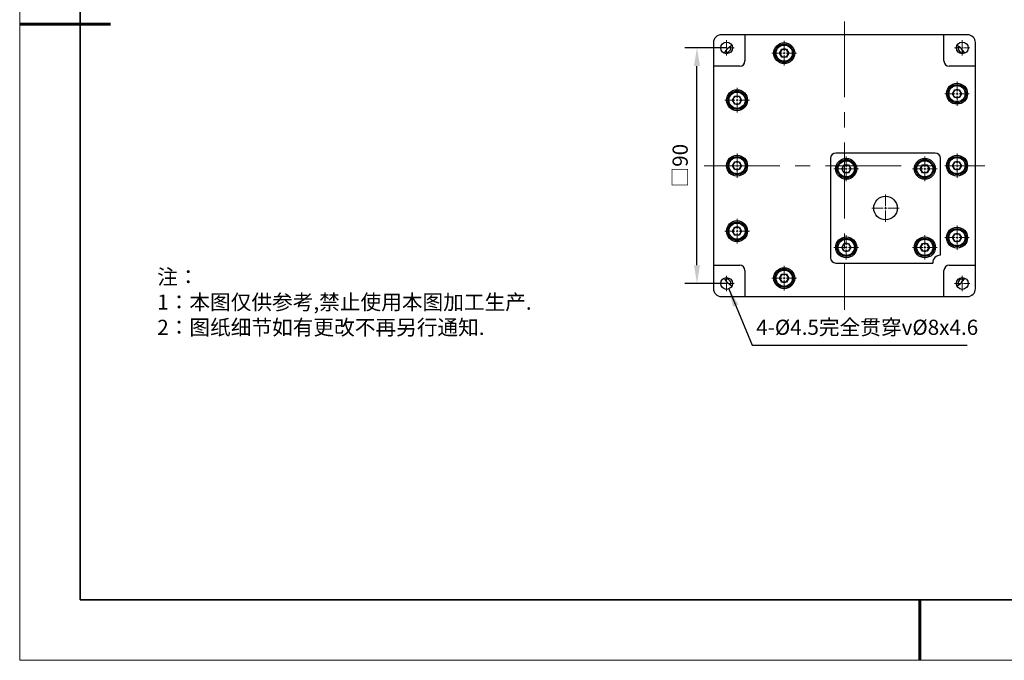
# Model space of a CAD drawing. Units: millimetres. Extents: x 12016 to 37473, y -9451 to -5016.
# Drawn here: x 12016 to 12178, y -7569 to -7464 of the extents above; entities that cross this region are included whole.
import ezdxf

# ---------------------------------------------------------------- set-up
doc = ezdxf.new("R2010")
doc.units = ezdxf.units.MM
doc.header["$LTSCALE"] = 10
doc.header["$PDMODE"] = 34
doc.linetypes.add('CENTER', pattern=[2, 1.25, -0.25, 0.25, -0.25])
doc.linetypes.add('CENTER2', pattern=[1.125, 0.75, -0.125, 0.125, -0.125])
doc.layers.add('1轮廓实线层', color=7, linetype='Continuous')
doc.layers.add('6文字层', color=3, linetype='Continuous')
for name, color, linetype, lineweight in [('3中心线层', 1, 'CENTER', 9), ('7标注层', 4, 'Continuous', 5), ('7标注层 @ 1', 4, 'Continuous', 5), ('粗实线层', 7, 'Continuous', 35), ('细实线层', 7, 'Continuous', 18)]:
    doc.layers.add(name, color=color, linetype=linetype, lineweight=lineweight)
doc.styles.add('TH-GBD2M', font='calibri.ttf', dxfattribs={"width": 0.8, "height": 2.5})
doc.styles.add('标准', font='txt', dxfattribs={"height": 9.59})
doc.dimstyles.new('TH-GBD2M', dxfattribs={"dimtxt": 2.5, "dimasz": 3, "dimexe": 2, "dimexo": 0, "dimgap": 1.5, "dimtad": 1, "dimdec": 4, "dimzin": 9, "dimdsep": 46, "dimtxsty": 'TH-GBD2M', "dimcen": 0, "dimclrt": 3, "dimadec": 0, "dimazin": 3, "dimtfac": 1, "dimtdec": 4, "dimtofl": 0, "dimtmove": 0, "dimatfit": 3, "dimfxl": 1, "dimtolj": 1, "dimtzin": 0, "dimarcsym": 0})

# ---------------------------------------------------------------- blocks, each defined once
blk = doc.blocks.new('*X96')
at = {"layer": '粗实线层'}
for p, q in [((-138.5, 95), (-138.5, -95)), ((-138.5, -95), (138.5, -95))]:
    blk.add_line(p, q, dxfattribs=at)
at = {"layer": '粗实线层', "lineweight": 60}
for p, q in [((-148.5, 0), (-133.5, 0)), ((0, -105), (0, -95))]:
    blk.add_line(p, q, dxfattribs=at)
at = {"layer": '细实线层'}
for p, q in [((-148.5, 105), (-148.5, -105)), ((-148.5, -105), (148.5, -105))]:
    blk.add_line(p, q, dxfattribs=at)
blk = doc.blocks.new('*U869')
at = {"layer": '3中心线层', "color": 0, "linetype": 'CENTER2', "transparency": 16777216}
for p, q in [((0, 0.3456), (0, 2.028)), ((-2.028, 0), (-0.3456, 0)), ((0.3456, 0), (2.028, 0)), ((0, -2.028), (0, -0.3456))]:
    blk.add_line(p, q, dxfattribs=at)
at = {"layer": '3中心线层', "color": 0, "linetype": 'Continuous', "transparency": 16777216}
for p, q in [((-0.1728, 0), (0.1728, 0)), ((0, -0.1728), (0, 0.1728))]:
    blk.add_line(p, q, dxfattribs=at)
blk = doc.blocks.new('*U870')
at = {"layer": '3中心线层', "color": 0, "linetype": 'CENTER2', "transparency": 16777216}
for p, q in [((-1.272, 0), (-0.1944, 0)), ((0, 0.1944), (0, 1.272)), ((0.1944, 0), (1.272, 0)), ((0, -1.272), (0, -0.1944))]:
    blk.add_line(p, q, dxfattribs=at)
at = {"layer": '3中心线层', "color": 0, "linetype": 'Continuous', "transparency": 16777216}
for p, q in [((-0.0972, 0), (0.0972, 0)), ((0, -0.0972), (0, 0.0972))]:
    blk.add_line(p, q, dxfattribs=at)
blk = doc.blocks.new('*U871')
at = {"layer": '3中心线层', "color": 0, "linetype": 'CENTER2', "transparency": 16777216}
for p, q in [((0, 0.3456), (0, 2.028)), ((-2.028, 0), (-0.3456, 0)), ((0.3456, 0), (2.028, 0)), ((0, -2.028), (0, -0.3456))]:
    blk.add_line(p, q, dxfattribs=at)
at = {"layer": '3中心线层', "color": 0, "linetype": 'Continuous', "transparency": 16777216}
for p, q in [((-0.1728, 0), (0.1728, 0)), ((0, -0.1728), (0, 0.1728))]:
    blk.add_line(p, q, dxfattribs=at)
blk = doc.blocks.new('*U872')
at = {"layer": '3中心线层', "color": 0, "linetype": 'CENTER2', "transparency": 16777216}
for p, q in [((-1.272, 0), (-0.1944, 0)), ((0, 0.1944), (0, 1.272)), ((0.1944, 0), (1.272, 0)), ((0, -1.272), (0, -0.1944))]:
    blk.add_line(p, q, dxfattribs=at)
at = {"layer": '3中心线层', "color": 0, "linetype": 'Continuous', "transparency": 16777216}
for p, q in [((-0.0972, 0), (0.0972, 0)), ((0, -0.0972), (0, 0.0972))]:
    blk.add_line(p, q, dxfattribs=at)
blk = doc.blocks.new('*U873')
at = {"layer": '3中心线层', "color": 0, "linetype": 'CENTER2', "transparency": 16777216}
for p, q in [((0, 0.3456), (0, 2.028)), ((-2.028, 0), (-0.3456, 0)), ((0.3456, 0), (2.028, 0)), ((0, -2.028), (0, -0.3456))]:
    blk.add_line(p, q, dxfattribs=at)
at = {"layer": '3中心线层', "color": 0, "linetype": 'Continuous', "transparency": 16777216}
for p, q in [((-0.1728, 0), (0.1728, 0)), ((0, -0.1728), (0, 0.1728))]:
    blk.add_line(p, q, dxfattribs=at)
blk = doc.blocks.new('*U874')
at = {"layer": '3中心线层', "color": 0, "linetype": 'CENTER2', "transparency": 16777216}
for p, q in [((0, 0.3456), (0, 2.028)), ((-2.028, 0), (-0.3456, 0)), ((0.3456, 0), (2.028, 0)), ((0, -2.028), (0, -0.3456))]:
    blk.add_line(p, q, dxfattribs=at)
at = {"layer": '3中心线层', "color": 0, "linetype": 'Continuous', "transparency": 16777216}
for p, q in [((-0.1728, 0), (0.1728, 0)), ((0, -0.1728), (0, 0.1728))]:
    blk.add_line(p, q, dxfattribs=at)
blk = doc.blocks.new('*U875')
at = {"layer": '3中心线层', "color": 0, "linetype": 'CENTER2', "transparency": 16777216}
for p, q in [((0, 0.3456), (0, 2.028)), ((-2.028, 0), (-0.3456, 0)), ((0.3456, 0), (2.028, 0)), ((0, -2.028), (0, -0.3456))]:
    blk.add_line(p, q, dxfattribs=at)
at = {"layer": '3中心线层', "color": 0, "linetype": 'Continuous', "transparency": 16777216}
for p, q in [((-0.1728, 0), (0.1728, 0)), ((0, -0.1728), (0, 0.1728))]:
    blk.add_line(p, q, dxfattribs=at)
blk = doc.blocks.new('*U876')
at = {"layer": '3中心线层', "color": 0, "linetype": 'CENTER2', "transparency": 16777216}
for p, q in [((0, 0.3888), (0, 2.244)), ((-2.244, 0), (-0.3888, 0)), ((0.3888, 0), (2.244, 0)), ((0, -2.244), (0, -0.3888))]:
    blk.add_line(p, q, dxfattribs=at)
at = {"layer": '3中心线层', "color": 0, "linetype": 'Continuous', "transparency": 16777216}
for p, q in [((-0.1944, 0), (0.1944, 0)), ((0, -0.1944), (0, 0.1944))]:
    blk.add_line(p, q, dxfattribs=at)
blk = doc.blocks.new('*U877')
at = {"layer": '3中心线层', "color": 0, "linetype": 'CENTER2', "transparency": 16777216}
for p, q in [((0, 0.3456), (0, 2.028)), ((-2.028, 0), (-0.3456, 0)), ((0.3456, 0), (2.028, 0)), ((0, -2.028), (0, -0.3456))]:
    blk.add_line(p, q, dxfattribs=at)
at = {"layer": '3中心线层', "color": 0, "linetype": 'Continuous', "transparency": 16777216}
for p, q in [((-0.1728, 0), (0.1728, 0)), ((0, -0.1728), (0, 0.1728))]:
    blk.add_line(p, q, dxfattribs=at)
blk = doc.blocks.new('*U878')
at = {"layer": '3中心线层', "color": 0, "linetype": 'CENTER2', "transparency": 16777216}
for p, q in [((0, 0.3456), (0, 2.028)), ((-2.028, 0), (-0.3456, 0)), ((0.3456, 0), (2.028, 0)), ((0, -2.028), (0, -0.3456))]:
    blk.add_line(p, q, dxfattribs=at)
at = {"layer": '3中心线层', "color": 0, "linetype": 'Continuous', "transparency": 16777216}
for p, q in [((-0.1728, 0), (0.1728, 0)), ((0, -0.1728), (0, 0.1728))]:
    blk.add_line(p, q, dxfattribs=at)
blk = doc.blocks.new('*U879')
at = {"layer": '3中心线层', "color": 0, "linetype": 'CENTER2', "transparency": 16777216}
for p, q in [((0, 0.3456), (0, 2.028)), ((-2.028, 0), (-0.3456, 0)), ((0.3456, 0), (2.028, 0)), ((0, -2.028), (0, -0.3456))]:
    blk.add_line(p, q, dxfattribs=at)
at = {"layer": '3中心线层', "color": 0, "linetype": 'Continuous', "transparency": 16777216}
for p, q in [((-0.1728, 0), (0.1728, 0)), ((0, -0.1728), (0, 0.1728))]:
    blk.add_line(p, q, dxfattribs=at)
blk = doc.blocks.new('*U880')
at = {"layer": '3中心线层', "color": 0, "linetype": 'CENTER2', "transparency": 16777216}
for p, q in [((-1.272, 0), (-0.1944, 0)), ((0, 0.1944), (0, 1.272)), ((0.1944, 0), (1.272, 0)), ((0, -1.272), (0, -0.1944))]:
    blk.add_line(p, q, dxfattribs=at)
at = {"layer": '3中心线层', "color": 0, "linetype": 'Continuous', "transparency": 16777216}
for p, q in [((-0.0972, 0), (0.0972, 0)), ((0, -0.0972), (0, 0.0972))]:
    blk.add_line(p, q, dxfattribs=at)
blk = doc.blocks.new('*U881')
at = {"layer": '3中心线层', "color": 0, "linetype": 'CENTER2', "transparency": 16777216}
for p, q in [((0, 0.3456), (0, 2.028)), ((-2.028, 0), (-0.3456, 0)), ((0.3456, 0), (2.028, 0)), ((0, -2.028), (0, -0.3456))]:
    blk.add_line(p, q, dxfattribs=at)
at = {"layer": '3中心线层', "color": 0, "linetype": 'Continuous', "transparency": 16777216}
for p, q in [((-0.1728, 0), (0.1728, 0)), ((0, -0.1728), (0, 0.1728))]:
    blk.add_line(p, q, dxfattribs=at)
blk = doc.blocks.new('*U882')
at = {"layer": '3中心线层', "color": 0, "linetype": 'CENTER2', "transparency": 16777216}
for p, q in [((0, 0.3456), (0, 2.028)), ((-2.028, 0), (-0.3456, 0)), ((0.3456, 0), (2.028, 0)), ((0, -2.028), (0, -0.3456))]:
    blk.add_line(p, q, dxfattribs=at)
at = {"layer": '3中心线层', "color": 0, "linetype": 'Continuous', "transparency": 16777216}
for p, q in [((-0.1728, 0), (0.1728, 0)), ((0, -0.1728), (0, 0.1728))]:
    blk.add_line(p, q, dxfattribs=at)
blk = doc.blocks.new('*U883')
at = {"layer": '3中心线层', "color": 0, "linetype": 'CENTER2', "transparency": 16777216}
for p, q in [((-1.272, 0), (-0.1944, 0)), ((0, 0.1944), (0, 1.272)), ((0.1944, 0), (1.272, 0)), ((0, -1.272), (0, -0.1944))]:
    blk.add_line(p, q, dxfattribs=at)
at = {"layer": '3中心线层', "color": 0, "linetype": 'Continuous', "transparency": 16777216}
for p, q in [((-0.0972, 0), (0.0972, 0)), ((0, -0.0972), (0, 0.0972))]:
    blk.add_line(p, q, dxfattribs=at)
blk = doc.blocks.new('*U884')
at = {"layer": '3中心线层', "color": 0, "linetype": 'CENTER2', "transparency": 16777216}
for p, q in [((0, 0.3456), (0, 2.028)), ((-2.028, 0), (-0.3456, 0)), ((0.3456, 0), (2.028, 0)), ((0, -2.028), (0, -0.3456))]:
    blk.add_line(p, q, dxfattribs=at)
at = {"layer": '3中心线层', "color": 0, "linetype": 'Continuous', "transparency": 16777216}
for p, q in [((-0.1728, 0), (0.1728, 0)), ((0, -0.1728), (0, 0.1728))]:
    blk.add_line(p, q, dxfattribs=at)
blk = doc.blocks.new('*U885')
at = {"layer": '3中心线层', "color": 0, "linetype": 'CENTER2', "transparency": 16777216}
for p, q in [((0, 0.3456), (0, 2.028)), ((-2.028, 0), (-0.3456, 0)), ((0.3456, 0), (2.028, 0)), ((0, -2.028), (0, -0.3456))]:
    blk.add_line(p, q, dxfattribs=at)
at = {"layer": '3中心线层', "color": 0, "linetype": 'Continuous', "transparency": 16777216}
for p, q in [((-0.1728, 0), (0.1728, 0)), ((0, -0.1728), (0, 0.1728))]:
    blk.add_line(p, q, dxfattribs=at)
blk = doc.blocks.new('*D893')
at = {"layer": '7标注层', "color": 0, "lineweight": -2, "transparency": 16777216}
for p, q in [((12132.14, -7468.27), (12125.26, -7468.27)), ((12127.26, -7504.15), (12127.26, -7471.27)), ((12132.14, -7507.15), (12125.26, -7507.15))]:
    blk.add_line(p, q, dxfattribs=at)
at = {"layer": '7标注层', "color": 0, "transparency": 16777216}
for points in [[(12126.76, -7471.27), (12127.76, -7471.27), (12127.26, -7468.27)], [(12126.76, -7504.15), (12127.76, -7504.15), (12127.26, -7507.15)]]:
    blk.add_solid(points, dxfattribs=at)
at = {"layer": 'Defpoints', "color": 0, "transparency": 16777216}
for p in [(12127.26, -7468.27), (12132.14, -7468.27), (12132.14, -7507.15)]:
    blk.add_point(p, dxfattribs=at)
at = {"layer": '7标注层', "color": 3, "transparency": 16777216, "insert": (12124.48, -7487.71), "char_height": 2.5, "attachment_point": 5, "rotation": 90, "style": 'TH-GBD2M'}
blk.add_mtext('\\A1;□90', dxfattribs=at)

msp = doc.modelspace()

# ---------------------------------------------------------------- linework, layer by layer
at = {"color": 7, "linetype": 'Continuous', "lineweight": 25}
for p, q in [((12135.168019, -7466.109413), (12131.280019, -7466.109413)), ((12135.168019, -7466.109413), (12135.168019, -7470.429413)), ((12168.000019, -7466.109413), (12135.168019, -7466.109413)), ((12168.000019, -7470.429413), (12168.000019, -7466.109413)), ((12171.888019, -7466.109413), (12168.000019, -7466.109413)), ((12129.984019, -7467.405413), (12129.984019, -7471.293413)), ((12140.894784, -7469.133413), (12141.271401, -7468.481093)), ((12141.271401, -7468.481093), (12142.024636, -7468.481093)), ((12142.024636, -7468.481093), (12142.401253, -7469.133413)), ((12173.184019, -7471.293413), (12173.184019, -7467.405413)), ((12141.271401, -7469.785733), (12140.894784, -7469.133413)), ((12142.024636, -7469.785733), (12141.271401, -7469.785733)), ((12142.401253, -7469.133413), (12142.024636, -7469.785733)), ((12134.304019, -7471.293413), (12129.984019, -7471.293413)), ((12129.984019, -7471.293413), (12129.984019, -7504.125413)), ((12173.184019, -7471.293413), (12168.864019, -7471.293413)), ((12173.184019, -7504.125413), (12173.184019, -7471.293413)), ((12169.406784, -7475.829413), (12169.783401, -7475.177093)), ((12169.783401, -7475.177093), (12170.536636, -7475.177093)), ((12170.536636, -7475.177093), (12170.913253, -7475.829413)), ((12133.118784, -7476.909413), (12133.495401, -7476.257093)), ((12133.495401, -7477.561733), (12133.118784, -7476.909413)), ((12133.495401, -7476.257093), (12134.248636, -7476.257093)), ((12134.248636, -7476.257093), (12134.625253, -7476.909413)), ((12134.625253, -7476.909413), (12134.248636, -7477.561733)), ((12169.783401, -7476.481733), (12169.406784, -7475.829413)), ((12170.536636, -7476.481733), (12169.783401, -7476.481733)), ((12170.913253, -7475.829413), (12170.536636, -7476.481733)), ((12134.248636, -7477.561733), (12133.495401, -7477.561733)), ((12149.294419, -7486.499813), (12149.294419, -7502.915813)), ((12166.574419, -7485.635813), (12150.158419, -7485.635813)), ((12167.438419, -7502.483813), (12167.438419, -7486.499813)), ((12133.118784, -7487.709413), (12133.495401, -7487.057093)), ((12133.495401, -7488.361733), (12133.118784, -7487.709413)), ((12133.495401, -7487.057093), (12134.248636, -7487.057093)), ((12134.248636, -7488.361733), (12133.495401, -7488.361733)), ((12134.248636, -7487.057093), (12134.625253, -7487.709413)), ((12134.625253, -7487.709413), (12134.248636, -7488.361733)), ((12151.133184, -7488.227813), (12151.509801, -7487.575493)), ((12151.509801, -7488.880133), (12151.133184, -7488.227813)), ((12151.509801, -7487.575493), (12152.263036, -7487.575493)), ((12152.263036, -7487.575493), (12152.639653, -7488.227813)), ((12152.639653, -7488.227813), (12152.263036, -7488.880133)), ((12164.093184, -7488.227813), (12164.469801, -7487.575493)), ((12164.469801, -7488.880133), (12164.093184, -7488.227813)), ((12164.469801, -7487.575493), (12165.223036, -7487.575493)), ((12165.223036, -7487.575493), (12165.599653, -7488.227813)), ((12165.599653, -7488.227813), (12165.223036, -7488.880133)), ((12169.406784, -7487.709413), (12169.783401, -7487.057093)), ((12169.783401, -7488.361733), (12169.406784, -7487.709413)), ((12169.783401, -7487.057093), (12170.536636, -7487.057093)), ((12170.536636, -7488.361733), (12169.783401, -7488.361733)), ((12170.536636, -7487.057093), (12170.913253, -7487.709413)), ((12170.913253, -7487.709413), (12170.536636, -7488.361733)), ((12152.263036, -7488.880133), (12151.509801, -7488.880133)), ((12165.223036, -7488.880133), (12164.469801, -7488.880133)), ((12133.118784, -7498.509413), (12133.495401, -7497.857093)), ((12133.495401, -7497.857093), (12134.248636, -7497.857093)), ((12134.248636, -7497.857093), (12134.625253, -7498.509413)), ((12133.495401, -7499.161733), (12133.118784, -7498.509413)), ((12134.248636, -7499.161733), (12133.495401, -7499.161733)), ((12134.625253, -7498.509413), (12134.248636, -7499.161733)), ((12169.406784, -7499.589413), (12169.783401, -7498.937093)), ((12169.783401, -7500.241733), (12169.406784, -7499.589413)), ((12169.783401, -7498.937093), (12170.536636, -7498.937093)), ((12170.536636, -7498.937093), (12170.913253, -7499.589413)), ((12170.913253, -7499.589413), (12170.536636, -7500.241733)), ((12151.133184, -7501.187813), (12151.509801, -7500.535493)), ((12151.509801, -7501.840133), (12151.133184, -7501.187813)), ((12151.509801, -7500.535493), (12152.263036, -7500.535493)), ((12152.263036, -7500.535493), (12152.639653, -7501.187813)), ((12152.639653, -7501.187813), (12152.263036, -7501.840133)), ((12164.093184, -7501.187813), (12164.469801, -7500.535493)), ((12164.469801, -7501.840133), (12164.093184, -7501.187813)), ((12164.469801, -7500.535493), (12165.223036, -7500.535493)), ((12165.223036, -7500.535493), (12165.599653, -7501.187813)), ((12165.599653, -7501.187813), (12165.223036, -7501.840133)), ((12170.536636, -7500.241733), (12169.783401, -7500.241733)), ((12152.263036, -7501.840133), (12151.509801, -7501.840133)), ((12165.223036, -7501.840133), (12164.469801, -7501.840133)), ((12129.984019, -7504.125413), (12129.984019, -7508.013413)), ((12129.984019, -7504.125413), (12134.304019, -7504.125413)), ((12150.158419, -7503.779813), (12166.142419, -7503.779813)), ((12168.864019, -7504.125413), (12173.184019, -7504.125413)), ((12173.184019, -7508.013413), (12173.184019, -7504.125413)), ((12135.168019, -7504.989413), (12135.168019, -7509.309413)), ((12140.894784, -7506.285413), (12141.271401, -7505.633093)), ((12141.271401, -7506.937733), (12140.894784, -7506.285413)), ((12141.271401, -7505.633093), (12142.024636, -7505.633093)), ((12142.024636, -7505.633093), (12142.401253, -7506.285413)), ((12142.401253, -7506.285413), (12142.024636, -7506.937733)), ((12168.000019, -7509.309413), (12168.000019, -7504.989413)), ((12142.024636, -7506.937733), (12141.271401, -7506.937733)), ((12131.280019, -7509.309413), (12135.168019, -7509.309413)), ((12135.168019, -7509.309413), (12168.000019, -7509.309413)), ((12168.000019, -7509.309413), (12171.888019, -7509.309413))]:
    msp.add_line(p, q, dxfattribs=at)
for centre, radius in [((12132.144019, -7468.269413), 0.972), ((12171.024019, -7468.269413), 0.972), ((12141.648019, -7469.133413), 1.728), ((12141.648019, -7469.133413), 1.512), ((12133.872019, -7476.909413), 1.728), ((12133.872019, -7476.909413), 1.512), ((12170.160019, -7475.829413), 1.728), ((12170.160019, -7475.829413), 1.512), ((12133.872019, -7487.709413), 1.728), ((12133.872019, -7487.709413), 1.512), ((12151.886419, -7488.227813), 1.728), ((12151.886419, -7488.227813), 1.512), ((12164.846419, -7488.227813), 1.728), ((12164.846419, -7488.227813), 1.512), ((12170.160019, -7487.709413), 1.728), ((12170.160019, -7487.709413), 1.512), ((12158.366419, -7494.707813), 1.944), ((12133.872019, -7498.509413), 1.728), ((12133.872019, -7498.509413), 1.512), ((12170.160019, -7499.589413), 1.728), ((12170.160019, -7499.589413), 1.512), ((12151.886419, -7501.187813), 1.728), ((12151.886419, -7501.187813), 1.512), ((12164.846419, -7501.187813), 1.728), ((12164.846419, -7501.187813), 1.512), ((12141.648019, -7506.285413), 1.728), ((12132.144019, -7507.149413), 0.972), ((12141.648019, -7506.285413), 1.512), ((12171.024019, -7507.149413), 0.972)]:
    msp.add_circle(centre, radius, dxfattribs=at)
for centre, radius, start, end in [((12131.280019, -7467.405413), 1.296, 90, 180), ((12171.888019, -7467.405413), 1.296, 0, 90), ((12134.736019, -7470.861413), 3.456, 119.6757766, 150.3242234), ((12132.144019, -7468.269413), 0.7128, 247.51509934, 22.48490066), ((12141.648019, -7469.133413), 0.65232, 150, 210), ((12141.648019, -7469.133413), 0.65232, 90, 150), ((12141.648019, -7469.133413), 0.65232, 30, 90), ((12141.648019, -7469.133413), 0.65232, 330, 30), ((12168.432019, -7470.861413), 3.456, 29.6757766, 60.3242234), ((12171.024019, -7468.269413), 0.7128, 157.51509934, 292.48490066), ((12134.304019, -7470.429413), 0.864, 270, 0), ((12141.648019, -7469.133413), 0.65232, 210, 270), ((12141.648019, -7469.133413), 0.65232, 270, 330), ((12168.864019, -7470.429413), 0.864, 180, 270), ((12170.160019, -7475.829413), 0.65232, 90, 150), ((12170.160019, -7475.829413), 0.65232, 30, 90), ((12133.872019, -7476.909413), 0.65232, 150, 210), ((12133.872019, -7476.909413), 0.65232, 90, 150), ((12133.872019, -7476.909413), 0.65232, 30, 90), ((12133.872019, -7476.909413), 0.65232, 330, 30), ((12170.160019, -7475.829413), 0.65232, 150, 210), ((12170.160019, -7475.829413), 0.65232, 210, 270), ((12170.160019, -7475.829413), 0.65232, 270, 330), ((12170.160019, -7475.829413), 0.65232, 330, 30), ((12133.872019, -7476.909413), 0.65232, 210, 270), ((12133.872019, -7476.909413), 0.65232, 270, 330), ((12150.158419, -7486.499813), 0.864, 90, 180), ((12166.574419, -7486.499813), 0.864, 0, 90), ((12133.872019, -7487.709413), 0.65232, 150, 210), ((12133.872019, -7487.709413), 0.65232, 90, 150), ((12133.872019, -7487.709413), 0.65232, 210, 270), ((12133.872019, -7487.709413), 0.65232, 30, 90), ((12133.872019, -7487.709413), 0.65232, 270, 330), ((12133.872019, -7487.709413), 0.65232, 330, 30), ((12151.886419, -7488.227813), 0.65232, 150, 210), ((12151.886419, -7488.227813), 0.65232, 90, 150), ((12151.886419, -7488.227813), 0.65232, 30, 90), ((12151.886419, -7488.227813), 0.65232, 330, 30), ((12164.846419, -7488.227813), 0.65232, 150, 210), ((12164.846419, -7488.227813), 0.65232, 90, 150), ((12164.846419, -7488.227813), 0.65232, 30, 90), ((12164.846419, -7488.227813), 0.65232, 330, 30), ((12170.160019, -7487.709413), 0.65232, 150, 210), ((12170.160019, -7487.709413), 0.65232, 90, 150), ((12170.160019, -7487.709413), 0.65232, 210, 270), ((12170.160019, -7487.709413), 0.65232, 30, 90), ((12170.160019, -7487.709413), 0.65232, 270, 330), ((12170.160019, -7487.709413), 0.65232, 330, 30), ((12151.886419, -7488.227813), 0.65232, 210, 270), ((12151.886419, -7488.227813), 0.65232, 270, 330), ((12164.846419, -7488.227813), 0.65232, 210, 270), ((12164.846419, -7488.227813), 0.65232, 270, 330), ((12133.872019, -7498.509413), 0.65232, 150, 210), ((12133.872019, -7498.509413), 0.65232, 90, 150), ((12133.872019, -7498.509413), 0.65232, 30, 90), ((12133.872019, -7498.509413), 0.65232, 330, 30), ((12133.872019, -7498.509413), 0.65232, 210, 270), ((12133.872019, -7498.509413), 0.65232, 270, 330), ((12170.160019, -7499.589413), 0.65232, 150, 210), ((12170.160019, -7499.589413), 0.65232, 90, 150), ((12170.160019, -7499.589413), 0.65232, 30, 90), ((12170.160019, -7499.589413), 0.65232, 330, 30), ((12151.886419, -7501.187813), 0.65232, 150, 210), ((12151.886419, -7501.187813), 0.65232, 90, 150), ((12151.886419, -7501.187813), 0.65232, 30, 90), ((12151.886419, -7501.187813), 0.65232, 330, 30), ((12164.846419, -7501.187813), 0.65232, 150, 210), ((12164.846419, -7501.187813), 0.65232, 90, 150), ((12164.846419, -7501.187813), 0.65232, 30, 90), ((12164.846419, -7501.187813), 0.65232, 330, 30), ((12170.160019, -7499.589413), 0.65232, 210, 270), ((12170.160019, -7499.589413), 0.65232, 270, 330), ((12150.158419, -7502.915813), 0.864, 180, 270), ((12151.886419, -7501.187813), 0.65232, 210, 270), ((12151.886419, -7501.187813), 0.65232, 270, 330), ((12164.846419, -7501.187813), 0.65232, 210, 270), ((12164.846419, -7501.187813), 0.65232, 270, 330), ((12167.438419, -7503.779813), 1.296, 90, 180), ((12134.304019, -7504.989413), 0.864, 0, 90), ((12168.864019, -7504.989413), 0.864, 90, 180), ((12134.736019, -7504.557413), 3.456, 209.6757766, 240.3242234), ((12141.648019, -7506.285413), 0.65232, 150, 210), ((12141.648019, -7506.285413), 0.65232, 90, 150), ((12141.648019, -7506.285413), 0.65232, 30, 90), ((12141.648019, -7506.285413), 0.65232, 330, 30), ((12168.432019, -7504.557413), 3.456, 299.6757766, 330.3242234), ((12132.144019, -7507.149413), 0.7128, 337.51509934, 112.48490066), ((12141.648019, -7506.285413), 0.65232, 210, 270), ((12141.648019, -7506.285413), 0.65232, 270, 330), ((12171.024019, -7507.149413), 0.7128, 67.51509934, 202.48490066), ((12131.280019, -7508.013413), 1.296, 180, 270), ((12171.888019, -7508.013413), 1.296, 270, 0)]:
    msp.add_arc(centre, radius, start, end, dxfattribs=at)
for points in [[(12141.648019, -7470.472613), (12140.908894, -7470.472613), (12140.308819, -7469.872537), (12140.308819, -7468.394288), (12140.908894, -7467.794213), (12141.648019, -7467.794213)], [(12141.648019, -7467.794213), (12142.387143, -7467.794213), (12142.987219, -7468.394288), (12142.987219, -7469.872537), (12142.387143, -7470.472613), (12141.648019, -7470.472613)], [(12170.160019, -7477.168613), (12169.420894, -7477.168613), (12168.820819, -7476.568537), (12168.820819, -7475.090288), (12169.420894, -7474.490213), (12170.160019, -7474.490213)], [(12170.160019, -7474.490213), (12170.899143, -7474.490213), (12171.499219, -7475.090288), (12171.499219, -7476.568537), (12170.899143, -7477.168613), (12170.160019, -7477.168613)], [(12133.872019, -7478.248613), (12133.132894, -7478.248613), (12132.532819, -7477.648537), (12132.532819, -7476.170288), (12133.132894, -7475.570213), (12133.872019, -7475.570213)], [(12133.872019, -7475.570213), (12134.611143, -7475.570213), (12135.211219, -7476.170288), (12135.211219, -7477.648537), (12134.611143, -7478.248613), (12133.872019, -7478.248613)], [(12133.872019, -7489.048613), (12133.132894, -7489.048613), (12132.532819, -7488.448537), (12132.532819, -7486.970288), (12133.132894, -7486.370213), (12133.872019, -7486.370213)], [(12133.872019, -7486.370213), (12134.611143, -7486.370213), (12135.211219, -7486.970288), (12135.211219, -7488.448537), (12134.611143, -7489.048613), (12133.872019, -7489.048613)], [(12170.160019, -7489.048613), (12169.420894, -7489.048613), (12168.820819, -7488.448537), (12168.820819, -7486.970288), (12169.420894, -7486.370213), (12170.160019, -7486.370213)], [(12170.160019, -7486.370213), (12170.899143, -7486.370213), (12171.499219, -7486.970288), (12171.499219, -7488.448537), (12170.899143, -7489.048613), (12170.160019, -7489.048613)], [(12151.886419, -7489.567013), (12151.147294, -7489.567013), (12150.547219, -7488.966937), (12150.547219, -7487.488688), (12151.147294, -7486.888613), (12151.886419, -7486.888613)], [(12151.886419, -7486.888613), (12152.625543, -7486.888613), (12153.225619, -7487.488688), (12153.225619, -7488.966937), (12152.625543, -7489.567013), (12151.886419, -7489.567013)], [(12164.846419, -7489.567013), (12164.107294, -7489.567013), (12163.507219, -7488.966937), (12163.507219, -7487.488688), (12164.107294, -7486.888613), (12164.846419, -7486.888613)], [(12164.846419, -7486.888613), (12165.585543, -7486.888613), (12166.185619, -7487.488688), (12166.185619, -7488.966937), (12165.585543, -7489.567013), (12164.846419, -7489.567013)], [(12133.872019, -7499.848613), (12133.132894, -7499.848613), (12132.532819, -7499.248537), (12132.532819, -7497.770288), (12133.132894, -7497.170213), (12133.872019, -7497.170213)], [(12133.872019, -7497.170213), (12134.611143, -7497.170213), (12135.211219, -7497.770288), (12135.211219, -7499.248537), (12134.611143, -7499.848613), (12133.872019, -7499.848613)], [(12170.160019, -7500.928613), (12169.420894, -7500.928613), (12168.820819, -7500.328537), (12168.820819, -7498.850288), (12169.420894, -7498.250213), (12170.160019, -7498.250213)], [(12170.160019, -7498.250213), (12170.899143, -7498.250213), (12171.499219, -7498.850288), (12171.499219, -7500.328537), (12170.899143, -7500.928613), (12170.160019, -7500.928613)], [(12151.886419, -7502.527013), (12151.147294, -7502.527013), (12150.547219, -7501.926937), (12150.547219, -7500.448688), (12151.147294, -7499.848613), (12151.886419, -7499.848613)], [(12151.886419, -7499.848613), (12152.625543, -7499.848613), (12153.225619, -7500.448688), (12153.225619, -7501.926937), (12152.625543, -7502.527013), (12151.886419, -7502.527013)], [(12164.846419, -7502.527013), (12164.107294, -7502.527013), (12163.507219, -7501.926937), (12163.507219, -7500.448688), (12164.107294, -7499.848613), (12164.846419, -7499.848613)], [(12164.846419, -7499.848613), (12165.585543, -7499.848613), (12166.185619, -7500.448688), (12166.185619, -7501.926937), (12165.585543, -7502.527013), (12164.846419, -7502.527013)], [(12141.648019, -7507.624613), (12140.908894, -7507.624613), (12140.308819, -7507.024537), (12140.308819, -7505.546288), (12140.908894, -7504.946213), (12141.648019, -7504.946213)], [(12141.648019, -7504.946213), (12142.387143, -7504.946213), (12142.987219, -7505.546288), (12142.987219, -7507.024537), (12142.387143, -7507.624613), (12141.648019, -7507.624613)]]:
    msp.add_open_spline(points, degree=3, knots=[0, 0, 0, 0, 0.5, 0.5, 1, 1, 1, 1], dxfattribs=at)
at = {"layer": '1轮廓实线层'}
msp.add_line((12162.521525, -7559.34551), (12302.521525, -7559.34551), dxfattribs=at)
at = {"layer": '3中心线层'}
for p, q in [((12151.584019, -7463.90319), (12151.584019, -7511.515636)), ((12128.445703, -7487.709413), (12174.722334, -7487.709413))]:
    msp.add_line(p, q, dxfattribs=at)
at = {"layer": '6文字层', "color": 0}
msp.add_line((12162.521525, -7559.34551), (12042.521525, -7559.34551), dxfattribs=at)

# ---------------------------------------------------------------- block references
at = {"layer": '3中心线层', "linetype": 'CENTER2'}
for name, p in [('*U870', (12132.144019, -7468.269413)), ('*U871', (12141.648019, -7469.133413)), ('*U872', (12171.024019, -7468.269413)), ('*U873', (12170.160019, -7475.829413)), ('*U869', (12133.872019, -7476.909413)), ('*U885', (12133.872019, -7487.709413)), ('*U877', (12151.886419, -7488.227813)), ('*U875', (12164.846419, -7488.227813)), ('*U874', (12170.160019, -7487.709413)), ('*U876', (12158.366419, -7494.707813)), ('*U884', (12133.872019, -7498.509413)), ('*U881', (12170.160019, -7499.589413)), ('*U878', (12151.886419, -7501.187813)), ('*U879', (12164.846419, -7501.187813)), ('*U882', (12141.648019, -7506.285413)), ('*U883', (12132.144019, -7507.149413)), ('*U880', (12171.024019, -7507.149413))]:
    msp.add_blockref(name, p, dxfattribs=at)
at = {"layer": '6文字层'}
msp.add_blockref('*X96', (12164.021525, -7464.34551), dxfattribs=at)

# ---------------------------------------------------------------- texts
at = {"layer": '6文字层', "insert": (12038.213053, -7504.80842), "char_height": 2.5, "attachment_point": 1, "style": '标准'}
msp.add_mtext_dynamic_manual_height_columns('{\\fSimSun|b1|i0|c134|p49;\\C1;注：\\P1：本图仅供参考,禁止使用本图加工生产.\\P2：图纸细节如有更改不再另行通知.}', width=114.67030603, gutter_width=1, heights=[0], dxfattribs=at)
at = {"layer": '7标注层 @ 1', "insert": (12137.033788, -7513.129662), "char_height": 2.5, "attachment_point": 1, "style": 'TH-GBD2M'}
msp.add_mtext_dynamic_manual_height_columns('4-%%C4.5{\\fSimSun|b0|i0|c134|p2;完全贯穿\\Fgdt|c134;v}%%C8{\\Fgdt|c134;x}4.6', width=39.9697801, gutter_width=12.5, heights=[0], dxfattribs=at)

# ---------------------------------------------------------------- dimensions: what is measured, and where the dimension line sits
at = {"layer": '7标注层'}
dim = msp.add_linear_dim(base=(12127.257364, -7468.269413), p1=(12132.144019, -7507.149413), p2=(12132.144019, -7468.269413), angle=90, text='□<>', dimstyle='TH-GBD2M', override={"dimlfac": 2.314815}, dxfattribs=at)
dim.commit()
dim.dimension.update_dxf_attribs({"geometry": '*D893', "text_midpoint": (12124.476595, -7487.709413)})

# ---------------------------------------------------------------- leaders
msp.add_leader([(12132.50343, -7508.052522), (12136.375383, -7517.329793), (12171.853149, -7517.329793)], dimstyle='TH-GBD2M', override={"dimgap": 1.5, "dimtad": 1}, dxfattribs=at)

doc.saveas('drawing.dxf')
